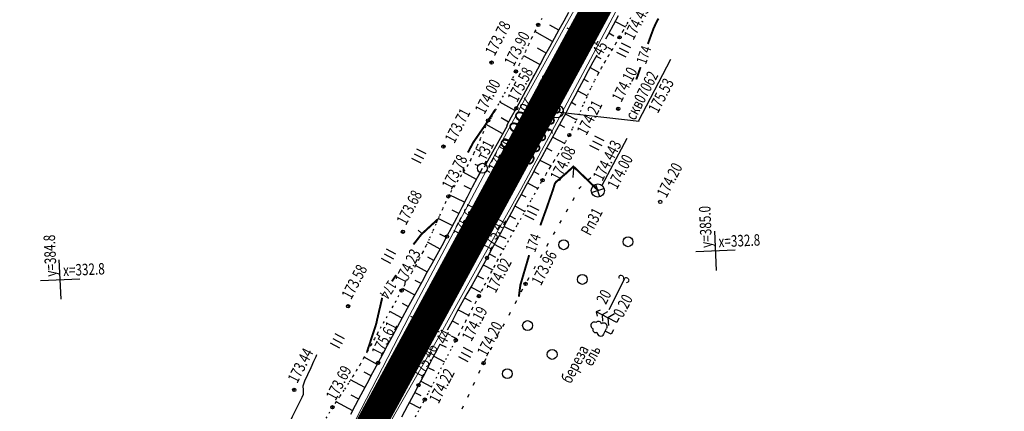
# Model space of a CAD drawing. Units: millimetres. Extents: x 81860 to 209966, y 753060 to 879847.
# Drawn here: x 174887 to 175187, y 827819 to 827938 of the extents above; entities that cross this region are included whole.
import ezdxf

# ---------------------------------------------------------------- set-up
doc = ezdxf.new("R2010")
doc.units = ezdxf.units.MM
doc.linetypes.add('CONTI', pattern=[0])
doc.linetypes.add('STROT', pattern=[1.7, 0.5, -1.2])
for name, color, linetype in [('0_Отметки и уклоны для ППТ', 7, 'Continuous'), ('Готовые.Километры и пикеты', 7, 'Continuous'), ('заливка покрытия', 253, 'Continuous'), ('Ось трассы', 7, 'Continuous'), ('ПОДЛОЖКА', 254, 'Continuous'), ('Проект.Изолинии', 7, 'Continuous')]:
    doc.layers.add(name, color=color, linetype=linetype)
doc.styles.add('SHRFT', font='TXT', dxfattribs={"width": 0.75})
doc.styles.add('Times_New_Roman_00010', font='times.ttf', dxfattribs={"height": 0.2})

# ---------------------------------------------------------------- blocks, each defined once
blk = doc.blocks.new('BLOCK_2_14_0_10027161')
at = {"layer": 'Готовые.Километры и пикеты', "color": 0, "const_width": 2}
blk.add_lwpolyline([(0, -20), (0, 20)], dxfattribs=at)
blk = doc.blocks.new('BL_333')
at = {"color": 0}
for p, q in [((0, -3), (0, 3)), ((-3, 0), (3, 0))]:
    blk.add_line(p, q, dxfattribs=at)
blk = doc.blocks.new('BL_2003')
at = {"color": 0}
blk.add_circle((0, 0), 0.75, dxfattribs=at)
blk = doc.blocks.new('BL_2012')
at = {"color": 0}
for p, q in [((0, 0), (0, 1.6)), ((0.8, 1.6), (0.8, 0)), ((1.6, 0), (1.6, 1.6))]:
    blk.add_line(p, q, dxfattribs=at)
blk = doc.blocks.new('BL_3')
at = {"color": 0}
for p, q in [((-0.75, 0), (-1.25, 0)), ((0, 0.75), (0, 1.25)), ((0.75, 0), (1.25, 0)), ((0, -0.75), (0, -1.25))]:
    blk.add_line(p, q, dxfattribs=at)
for radius in [0.75, 0]:
    blk.add_circle((0, 0), radius, dxfattribs=at)
blk = doc.blocks.new('BL_980')
at = {"color": 0}
for radius in [1, 0]:
    blk.add_circle((0, 0), radius, dxfattribs=at)
blk = doc.blocks.new('BL_105')
at = {"color": 0}
for p, q in [((0, 3.5), (-0.5, 3.1)), ((0, 2.5), (0, 3.5)), ((0.5, 3.1), (0, 3.5)), ((0, 2.5), (-0.8, 2)), ((0, 1.5), (0, 2.5)), ((0.8, 2), (0, 2.5)), ((0, 1.5), (-1, 0.9)), ((0, 0), (0, 1.5)), ((1, 0.9), (0, 1.5)), ((0.75, 0), (0, 0))]:
    blk.add_line(p, q, dxfattribs=at)
blk = doc.blocks.new('BL_104')
at = {"color": 0}
for p, q in [((-0.45, 1), (0.45, 1)), ((0, 0), (0, 1)), ((0.75, 0), (0, 0))]:
    blk.add_line(p, q, dxfattribs=at)
for centre, radius, start, end in [((0, 2.9), 0.52, 358, 185), ((-0.5, 1.55), 0.55, 115, 270), ((-0.47, 2.4), 0.44, 100, 235), ((0.5, 1.55), 0.55, 270, 65), ((0.47, 2.4), 0.44, 305, 80)]:
    blk.add_arc(centre, radius, start, end, dxfattribs=at)
blk = doc.blocks.new('BL_7')
at = {"color": 0}
for p, q in [((-0.7, 0.7), (0.7, -0.7)), ((-0.7, -0.7), (0.7, 0.7))]:
    blk.add_line(p, q, dxfattribs=at)
blk.add_circle((0, 0), 1, dxfattribs=at)

msp = doc.modelspace()

# ---------------------------------------------------------------- hatches: boundary and pattern name
at = {"layer": '0_Отметки и уклоны для ППТ'}
for points in [[(175043.9, 827908.59), (175044.45, 827908.96), (175044.46, 827908.3), (175044.71, 827909.48)], [(175041.65, 827903.09), (175041.11, 827902.71), (175041.09, 827903.37), (175040.85, 827902.18)]]:
    msp.add_hatch(color=256, dxfattribs=at).paths.add_polyline_path(points)

# ---------------------------------------------------------------- linework, layer by layer
at = {"layer": '0_Отметки и уклоны для ППТ', "lineweight": 18}
msp.add_lwpolyline([(175041.03, 827902.64), (175044.43, 827908.89)], dxfattribs=at)
at = {"layer": 'заливка покрытия', "color": 9, "ltscale": 5, "const_width": 9, "flags": 128}
msp.add_lwpolyline([(174891, 827625.84), (174902.92, 827647.82), (174914.83, 827669.8), (174926.74, 827691.78), (174938.66, 827713.76), (174950.57, 827735.74), (174962.48, 827757.72), (174974.4, 827779.7), (174986.31, 827801.68), (174998.22, 827823.66), (175010.13, 827845.64), (175022.05, 827867.61), (175033.96, 827889.59), (175045.87, 827911.57), (175057.79, 827933.55), (175069.7, 827955.53), (175081.61, 827977.51), (175093.52, 827999.49), (175105.44, 828021.47), (175117.35, 828043.45), (175129.26, 828065.43), (175141.18, 828087.41), (175153.09, 828109.39), (175165, 828131.36)], dxfattribs=at)
at = {"layer": 'Ось трассы', "color": 1, "linetype": 'CONTI', "lineweight": 30}
msp.add_line((174914.83, 827669.8), (175534.3, 828812.72), dxfattribs=at)
at = {"layer": 'Ось трассы', "color": 1, "linetype": 'CONTI'}
for p, q in [((175062.18, 827931.17), (175053.38, 827935.93)), ((175014.53, 827843.25), (175005.74, 827848.02))]:
    msp.add_line(p, q, dxfattribs=at)
at = {"layer": 'ПОДЛОЖКА', "color": 253}
for p, q in [((175052.47, 827938.14), (175053.94, 827940.78)), ((175051, 827935.49), (175052.47, 827938.14)), ((175068.95, 827939.67), (175067.42, 827936.83)), ((175068.02, 827937.94), (175071.16, 827936.26)), ((175048.97, 827931.83), (175043.56, 827934.86)), ((175050.91, 827935.33), (175048.16, 827936.85)), ((175049.54, 827932.84), (175051, 827935.49)), ((175065.86, 827933.95), (175065.08, 827932.52)), ((175067.42, 827936.83), (175065.86, 827933.95)), ((175066.12, 827934.43), (175067.65, 827933.6)), ((175048.07, 827930.19), (175049.54, 827932.84)), ((175047.05, 827928.32), (175044.41, 827929.75)), ((175046.62, 827927.52), (175048.07, 827930.19)), ((175065.67, 827930.11), (175067.14, 827929.31)), ((175044.91, 827924.93), (175040.24, 827927.44)), ((175045.15, 827924.8), (175044.91, 827924.93)), ((175045.17, 827924.83), (175046.62, 827927.52)), ((175061.27, 827925.52), (175059.84, 827922.88)), ((175062.47, 827927.67), (175061.27, 827925.52)), ((175062.29, 827927.4), (175063.68, 827926.64)), ((175075.12, 827907.51), (175085, 827926.48)), ((175042.27, 827919.47), (175043.73, 827922.15)), ((175043.73, 827922.15), (175045.17, 827924.83)), ((175059.84, 827922.88), (175058.47, 827920.3)), ((175060.39, 827923.88), (175063.11, 827922.42)), ((175037.35, 827919.92), (175036.56, 827920.35)), ((175040.82, 827916.79), (175042.27, 827919.47)), ((175043.26, 827921.28), (175043.06, 827921.38)), ((175058.47, 827920.3), (175057.09, 827917.73)), ((175058.49, 827920.35), (175059.85, 827919.65)), ((175039.37, 827914.14), (175040.82, 827916.79)), ((175041.34, 827917.76), (175041.21, 827917.83)), ((175057.09, 827917.73), (175055.7, 827915.16)), ((175056.61, 827916.83), (175059.54, 827915.31)), ((175037.49, 827910.75), (175032.83, 827913.36)), ((175037.91, 827911.49), (175039.37, 827914.14)), ((175039.43, 827914.25), (175039.37, 827914.29)), ((175055.7, 827915.16), (175054.33, 827912.58)), ((175054.71, 827913.3), (175056.08, 827912.51)), ((175036.45, 827908.87), (175037.91, 827911.49)), ((175050.24, 827910.38), (175075.32, 827907.51)), ((175052.95, 827910), (175051.57, 827907.44)), ((175054.33, 827912.58), (175052.95, 827910)), ((175035.54, 827907.26), (175033.24, 827908.56)), ((175034.96, 827906.26), (175036.45, 827908.87)), ((175051.57, 827907.44), (175050.18, 827904.86)), ((175052.83, 827909.78), (175056.3, 827907.93)), ((175028.22, 827893.6), (175035.19, 827906.25)), ((175033.55, 827903.79), (175028.76, 827906.53)), ((175050.18, 827904.86), (175048.74, 827902.23)), ((175051.08, 827906.51), (175052.62, 827905.68)), ((175048.74, 827902.23), (175047.22, 827899.48)), ((175048.99, 827902.71), (175052.65, 827900.75)), ((175064.03, 827887.99), (175071.67, 827902.39)), ((175026.95, 827898.34), (175025.56, 827899.09)), ((175047.22, 827899.48), (175045.67, 827896.65)), ((175047.19, 827899.35), (175048.73, 827898.53)), ((175045.67, 827896.65), (175044.08, 827893.78)), ((175045.12, 827895.7), (175048.51, 827893.89)), ((175025.77, 827889.81), (175021.7, 827891.95)), ((175026.1, 827890.42), (175027.57, 827893.19)), ((175044.08, 827893.78), (175042.48, 827890.89)), ((175043.22, 827892.24), (175044.76, 827891.41)), ((175024.56, 827887.49), (175026.1, 827890.42)), ((175042.48, 827890.89), (175040.91, 827888.02)), ((175059.89, 827889.71), (175060.61, 827890.4)), ((175024.08, 827886.79), (175022.05, 827887.87)), ((175022.99, 827884.43), (175024.56, 827887.49)), ((175040.91, 827888.02), (175039.39, 827885.22)), ((175041.3, 827888.73), (175044.45, 827887)), ((175057.1, 827886.88), (175057.31, 827887.24)), ((175057.31, 827887.24), (175057.72, 827887.64)), ((175022.13, 827882.82), (175017.44, 827885.08)), ((175021.39, 827881.33), (175022.99, 827884.43)), ((175039.39, 827885.22), (175037.89, 827882.46)), ((175039.38, 827885.21), (175040.8, 827884.48)), ((175055.12, 827883.39), (175055.62, 827884.26)), ((175020.37, 827879.35), (175018.34, 827880.43)), ((175019.82, 827878.23), (175021.39, 827881.33)), ((175037.89, 827882.46), (175036.4, 827879.69)), ((175037.47, 827881.69), (175040.53, 827880.05)), ((175053.15, 827879.91), (175053.65, 827880.78)), ((175018.56, 827875.64), (175014.1, 827877.85)), ((175018.27, 827875.23), (175019.82, 827878.23)), ((175034.92, 827876.92), (175033.44, 827874.14)), ((175036.4, 827879.69), (175034.92, 827876.92)), ((175035.89, 827878.7), (175037.64, 827877.77)), ((175051.19, 827876.43), (175051.68, 827877.3)), ((175016.76, 827872.38), (175018.27, 827875.23)), ((175033.44, 827874.14), (175031.96, 827871.37)), ((175034.19, 827875.45), (175037.06, 827873.96)), ((175016.57, 827872.05), (175014.54, 827873.13)), ((175015.29, 827869.65), (175016.76, 827872.38)), ((175031.96, 827871.37), (175030.48, 827868.6)), ((175032.8, 827872.72), (175034.66, 827871.79)), ((175049.22, 827872.95), (175049.71, 827873.82)), ((175014.68, 827868.53), (175010.86, 827870.61)), ((175013.8, 827866.91), (175015.29, 827869.65)), ((175030.48, 827868.6), (175028.97, 827865.84)), ((175031.2, 827870.03), (175034.04, 827868.54)), ((175047.25, 827869.47), (175047.74, 827870.34)), ((175012.75, 827865.02), (175010.91, 827866.04)), ((175012.29, 827864.19), (175013.8, 827866.91)), ((175028.97, 827865.84), (175027.46, 827863.1)), ((175029.66, 827867.05), (175031.52, 827866.12)), ((175045.28, 827865.99), (175045.77, 827866.86)), ((175010.8, 827861.52), (175007.18, 827863.53)), ((175010.77, 827861.47), (175012.29, 827864.19)), ((175027.46, 827863.1), (175025.93, 827860.35)), ((175027.84, 827863.77), (175030.72, 827862.27)), ((175043.31, 827862.5), (175043.8, 827863.37)), ((175008.87, 827858.01), (175007.05, 827859.02)), ((175009.27, 827858.74), (175010.77, 827861.47)), ((175025.93, 827860.35), (175024.4, 827857.61)), ((175026.02, 827860.36), (175027.89, 827859.43)), ((175041.34, 827859.02), (175041.83, 827859.89)), ((175066.21, 827850.15), (175070.98, 827859.57)), ((175006.94, 827854.51), (175003.26, 827856.52)), ((175006.27, 827853.29), (175007.77, 827856.01)), ((175007.77, 827856.01), (175009.27, 827858.74)), ((175024.4, 827857.61), (175022.86, 827854.87)), ((175024.1, 827856.96), (175027.1, 827855.39)), ((175039.43, 827855.49), (175039.91, 827856.38)), ((175004.76, 827850.52), (175006.27, 827853.29)), ((175022.86, 827854.87), (175021.32, 827852.12)), ((175022.16, 827853.61), (175022.19, 827853.59)), ((175022.28, 827853.54), (175024.15, 827852.61)), ((175037.56, 827851.97), (175038.03, 827852.85)), ((175005.02, 827850.99), (175003.16, 827852)), ((175003.23, 827847.69), (175004.76, 827850.52)), ((175021.32, 827852.12), (175019.8, 827849.38)), ((175020.21, 827850.05), (175023.48, 827848.35)), ((175025.25, 827851.89), (175025.27, 827851.88)), ((175002.92, 827847.58), (174999.34, 827849.52)), ((175001.69, 827844.86), (175003.23, 827847.69)), ((175003.12, 827847.47), (175002.92, 827847.58)), ((175019.8, 827849.38), (175018.3, 827846.62)), ((175035.69, 827848.43), (175036.16, 827849.31)), ((175000.16, 827842.02), (175001.69, 827844.86)), ((175001.21, 827843.96), (175001.07, 827844.04)), ((175018.3, 827846.62), (175016.8, 827843.82)), ((175018.34, 827846.68), (175020.25, 827845.71)), ((175033.81, 827844.9), (175034.29, 827845.78)), ((174996.14, 827842.15), (174995.39, 827842.55)), ((174998.65, 827839.21), (175000.16, 827842.02)), ((175018.03, 827842.1), (175019.7, 827841.24)), ((175031.94, 827841.36), (175032.41, 827842.24)), ((174997.18, 827836.47), (174998.65, 827839.21)), ((174999.32, 827840.44), (174999.22, 827840.48)), ((175013.83, 827838.1), (175012.37, 827835.26)), ((175014.58, 827839.54), (175013.83, 827838.1)), ((175014.61, 827839.53), (175016.48, 827838.6)), ((175017.86, 827837.82), (175017.91, 827837.79)), ((175030.06, 827837.83), (175030.53, 827838.71)), ((174995.52, 827833.39), (174991.49, 827835.56)), ((174995.76, 827833.84), (174997.18, 827836.47)), ((174997.42, 827836.92), (174997.38, 827836.94)), ((175012.37, 827835.26), (175010.92, 827832.45)), ((175012.76, 827835.88), (175016.03, 827834.18)), ((175028.19, 827834.3), (175028.67, 827835.18)), ((174994.21, 827830.94), (174995.76, 827833.84)), ((175010.92, 827832.45), (175009.49, 827829.7)), ((175010.94, 827832.47), (175012.81, 827831.54)), ((174993.63, 827829.87), (174991.55, 827830.98)), ((174992.43, 827827.61), (174994.21, 827830.94)), ((175009.49, 827829.7), (175008.08, 827827.04)), ((175026.48, 827830.69), (175026.9, 827831.6)), ((174991.76, 827826.33), (174987.35, 827828.67)), ((174990.61, 827824.18), (174992.43, 827827.61)), ((175008.08, 827827.04), (175006.52, 827824.13)), ((175008.75, 827828.24), (175012.02, 827826.54)), ((175024.79, 827827.06), (175025.21, 827827.97)), ((174989.88, 827822.8), (174987.51, 827824.04)), ((174988.91, 827820.97), (174990.61, 827824.18)), ((175006.52, 827824.13), (175004.71, 827820.8)), ((175006.93, 827824.83), (175008.8, 827823.9)), ((175023.1, 827823.44), (175023.52, 827824.34)), ((174988.02, 827819.27), (174982.94, 827821.95)), ((174987.49, 827818.27), (174988.91, 827820.97)), ((175004.71, 827820.8), (175002.85, 827817.36)), ((175005.28, 827821.81), (175008.64, 827820.1)), ((175021.41, 827819.81), (175021.83, 827820.72))]:
    msp.add_line(p, q, dxfattribs=at)
at = {"layer": 'ПОДЛОЖКА', "color": 253, "linetype": 'STROT'}
for p, q in [((175044.58, 827936.89), (175043.55, 827934.89)), ((175045.69, 827938.84), (175044.58, 827936.89)), ((175070.5, 827935.1), (175071.73, 827937.26)), ((175071.73, 827937.26), (175073, 827939.52)), ((175043.55, 827934.89), (175042.56, 827932.88)), ((175069.36, 827933.09), (175070.5, 827935.1)), ((175042.56, 827932.88), (175041.61, 827930.84)), ((175067.18, 827929.37), (175068.28, 827931.22)), ((175068.28, 827931.22), (175069.36, 827933.09)), ((175040.66, 827928.8), (175039.73, 827926.77)), ((175041.61, 827930.84), (175040.66, 827928.8)), ((175066.07, 827927.52), (175067.18, 827929.37)), ((175039.73, 827926.77), (175038.77, 827924.72)), ((175063.88, 827923.79), (175064.96, 827925.66)), ((175064.96, 827925.66), (175066.07, 827927.52)), ((175037.78, 827922.72), (175036.63, 827920.47)), ((175038.77, 827924.72), (175037.78, 827922.72)), ((175061.81, 827920), (175062.83, 827921.92)), ((175062.83, 827921.92), (175063.88, 827923.79)), ((175036.63, 827920.47), (175035.28, 827917.92)), ((175060.78, 827917.91), (175061.81, 827920)), ((175035.28, 827917.92), (175033.86, 827915.28)), ((175059.7, 827915.56), (175060.78, 827917.91)), ((175033.86, 827915.28), (175032.52, 827912.79)), ((175057.43, 827910.47), (175058.57, 827913.05)), ((175058.57, 827913.05), (175059.7, 827915.56)), ((175031.38, 827910.67), (175030.56, 827909.18)), ((175032.52, 827912.79), (175031.38, 827910.67)), ((175056.29, 827907.92), (175057.43, 827910.47)), ((175029.02, 827907.19), (175028.51, 827905.91)), ((175029.28, 827907.76), (175029.02, 827907.19)), ((175029.37, 827907.89), (175029.28, 827907.76)), ((175029.51, 827908.01), (175029.37, 827907.89)), ((175029.65, 827908.11), (175029.51, 827908.01)), ((175029.81, 827908.19), (175029.65, 827908.11)), ((175029.97, 827908.29), (175029.81, 827908.19)), ((175030.1, 827908.4), (175029.97, 827908.29)), ((175030.21, 827908.53), (175030.1, 827908.4)), ((175030.56, 827909.18), (175030.21, 827908.53)), ((175055.16, 827905.5), (175056.29, 827907.92)), ((175027.76, 827904.13), (175026.86, 827902.04)), ((175028.51, 827905.91), (175027.76, 827904.13)), ((175054.07, 827903.32), (175055.16, 827905.5)), ((175026.86, 827902.04), (175025.88, 827899.81)), ((175051.83, 827899.32), (175052.97, 827901.31)), ((175052.97, 827901.31), (175054.07, 827903.32)), ((175025.88, 827899.81), (175024.91, 827897.69)), ((175050.66, 827897.37), (175051.83, 827899.32)), ((175023.99, 827895.83), (175023.08, 827894.2)), ((175024.91, 827897.69), (175023.99, 827895.83)), ((175048.24, 827893.46), (175049.46, 827895.41)), ((175049.46, 827895.41), (175050.66, 827897.37)), ((175022.11, 827892.6), (175021.1, 827891.01)), ((175023.08, 827894.2), (175022.11, 827892.6)), ((175047.05, 827891.5), (175048.24, 827893.46)), ((175020.07, 827889.44), (175019.06, 827887.85)), ((175021.1, 827891.01), (175020.07, 827889.44)), ((175044.47, 827887.03), (175045.89, 827889.53)), ((175045.89, 827889.53), (175047.05, 827891.5)), ((175018.08, 827886.24), (175017.18, 827884.6)), ((175019.06, 827887.85), (175018.08, 827886.24)), ((175042.61, 827883.74), (175044.47, 827887.03)), ((175017.18, 827884.6), (175016.29, 827882.78)), ((175040.49, 827879.97), (175042.61, 827883.74)), ((175015.35, 827880.72), (175014.37, 827878.49)), ((175016.29, 827882.78), (175015.35, 827880.72)), ((175038.3, 827876.08), (175040.49, 827879.97)), ((175014.37, 827878.49), (175013.37, 827876.17)), ((175012.35, 827873.84), (175011.33, 827871.6)), ((175013.37, 827876.17), (175012.35, 827873.84)), ((175036.23, 827872.38), (175038.3, 827876.08)), ((175011.33, 827871.6), (175010.33, 827869.5)), ((175034.46, 827869.21), (175036.23, 827872.38)), ((175010.33, 827869.5), (175009.31, 827867.49)), ((175033.17, 827866.88), (175034.46, 827869.21)), ((175008.22, 827865.43), (175007.1, 827863.37)), ((175009.31, 827867.49), (175008.22, 827865.43)), ((175031.22, 827863.28), (175032.19, 827865.09)), ((175032.19, 827865.09), (175033.17, 827866.88)), ((175007.1, 827863.37), (175005.97, 827861.35)), ((175030.27, 827861.47), (175031.22, 827863.28)), ((175004.88, 827859.4), (175003.85, 827857.56)), ((175005.97, 827861.35), (175004.88, 827859.4)), ((175028.39, 827857.85), (175029.33, 827859.65)), ((175029.33, 827859.65), (175030.27, 827861.47)), ((175002.91, 827855.88), (175002.03, 827854.29)), ((175003.85, 827857.56), (175002.91, 827855.88)), ((175026.5, 827854.22), (175027.45, 827856.04)), ((175027.45, 827856.04), (175028.39, 827857.85)), ((175002.03, 827854.29), (175001.13, 827852.7)), ((175025.54, 827852.38), (175026.5, 827854.22)), ((175000.23, 827851.11), (174999.34, 827849.52)), ((175001.13, 827852.7), (175000.23, 827851.11)), ((175023.54, 827848.56), (175024.55, 827850.5)), ((175024.55, 827850.5), (175025.54, 827852.38)), ((174998.43, 827847.93), (174997.52, 827846.34)), ((174999.34, 827849.52), (174998.43, 827847.93)), ((175022.52, 827846.61), (175023.54, 827848.56)), ((174996.62, 827844.76), (174995.68, 827843.07)), ((174997.52, 827846.34), (174996.62, 827844.76)), ((175020.48, 827842.69), (175021.49, 827844.66)), ((175021.49, 827844.66), (175022.52, 827846.61)), ((174994.65, 827841.21), (174993.56, 827839.26)), ((174995.68, 827843.07), (174994.65, 827841.21)), ((175019.45, 827840.75), (175020.48, 827842.69)), ((174993.56, 827839.26), (174992.45, 827837.26)), ((175017.02, 827836.09), (175018.34, 827838.6)), ((175018.34, 827838.6), (175019.45, 827840.75)), ((174991.34, 827835.3), (174990.27, 827833.41)), ((174992.45, 827837.26), (174991.34, 827835.3)), ((175015.59, 827833.34), (175017.02, 827836.09)), ((174990.27, 827833.41), (174989.22, 827831.67)), ((175014.11, 827830.49), (175015.59, 827833.34)), ((174988.08, 827829.82), (174986.74, 827827.72)), ((174989.22, 827831.67), (174988.08, 827829.82)), ((175012.63, 827827.67), (175014.11, 827830.49)), ((174986.74, 827827.72), (174985.34, 827825.59)), ((175011.25, 827825.02), (175012.63, 827827.67)), ((174984.02, 827823.58), (174982.9, 827821.9)), ((174985.34, 827825.59), (174984.02, 827823.58)), ((175009.98, 827822.66), (175011.25, 827825.02)), ((174981.85, 827820.33), (174973.34, 827805.89)), ((174982.13, 827820.75), (174981.85, 827820.33)), ((174982.9, 827821.9), (174982.13, 827820.75)), ((175007.15, 827817.44), (175008.67, 827820.22)), ((175008.67, 827820.22), (175009.98, 827822.66))]:
    msp.add_line(p, q, dxfattribs=at)
at = {"layer": 'ПОДЛОЖКА', "color": 253, "linetype": 'Continuous'}
for p, q in [((175055.38, 827893.18), (175055.1, 827890.4)), ((175009, 827873.35), (175008.02, 827874.31))]:
    msp.add_line(p, q, dxfattribs=at)
at = {"layer": 'ПОДЛОЖКА', "color": 253, "const_width": 0.6}
for points in [[(175079.71, 827935.73), (175080.47, 827937.41), (175081.23, 827938.84)], [(175078.01, 827931.08), (175078.74, 827933.09), (175079.71, 827935.73)], [(175074.47, 827920.25), (175074.85, 827921.3), (175075.78, 827924.01)], [(175025.22, 827901.7), (175026.8, 827904), (175027, 827904.3), (175027.21, 827904.58), (175027.41, 827904.87), (175027.6, 827905.15), (175027.78, 827905.41), (175027.94, 827905.64), (175028.1, 827905.88), (175028.29, 827906.15), (175028.48, 827906.44), (175028.65, 827906.7), (175028.8, 827906.93), (175029.65, 827908.29), (175030.58, 827909.69), (175031.47, 827911.08)], [(175023.13, 827897.98), (175024.8, 827901.09), (175025.01, 827901.41), (175025.22, 827901.7)], [(175021.82, 827892.15), (175021.8, 827892.95), (175021.8, 827893.15), (175021.8, 827893.48)], [(175047.24, 827881.33), (175047.33, 827881.6), (175047.42, 827881.85), (175047.51, 827882.11), (175047.6, 827882.38), (175047.69, 827882.64), (175047.78, 827882.9), (175047.87, 827883.16), (175047.96, 827883.44), (175048.06, 827883.71), (175048.16, 827884), (175048.27, 827884.29), (175048.36, 827884.58), (175048.47, 827884.88), (175048.57, 827885.16), (175048.67, 827885.44), (175048.76, 827885.73), (175048.86, 827886.03), (175048.96, 827886.31), (175049.06, 827886.6), (175049.15, 827886.86), (175049.22, 827887.1), (175049.3, 827887.35), (175049.37, 827887.59), (175049.44, 827887.85), (175049.51, 827888.09), (175049.59, 827888.32), (175049.68, 827888.55), (175049.79, 827888.75), (175049.94, 827888.93), (175050.11, 827889.11), (175050.29, 827889.26), (175050.48, 827889.42), (175050.68, 827889.57), (175050.85, 827889.71), (175051.03, 827889.86), (175051.18, 827889.99), (175051.33, 827890.13), (175051.49, 827890.28), (175051.65, 827890.42), (175051.81, 827890.56), (175051.95, 827890.69), (175052.09, 827890.81), (175052.23, 827890.94), (175052.37, 827891.07), (175052.52, 827891.18), (175052.66, 827891.31), (175052.81, 827891.43), (175052.94, 827891.54), (175053.07, 827891.66), (175053.19, 827891.76), (175053.31, 827891.88), (175053.43, 827891.99), (175053.56, 827892.1), (175053.68, 827892.22), (175053.8, 827892.32), (175053.91, 827892.42), (175054.01, 827892.51), (175054.13, 827892.61), (175054.23, 827892.71), (175054.35, 827892.81), (175054.45, 827892.9), (175054.56, 827892.99), (175054.66, 827893.08), (175055.31, 827893.71), (175055.79, 827893.26), (175056.88, 827892.22), (175058.33, 827890.82), (175059.89, 827889.32), (175061.31, 827887.94), (175062.36, 827886.92), (175062.76, 827886.52), (175062.68, 827886.38)], [(175045.23, 827875.76), (175046.61, 827879.59), (175047.24, 827881.33)], [(175006.54, 827869.95), (175008.96, 827873.04), (175009.18, 827873.24), (175009.41, 827873.44), (175009.62, 827873.64), (175009.83, 827873.83), (175010.07, 827874.06), (175010.37, 827874.33), (175010.7, 827874.63), (175011.03, 827874.95), (175011.38, 827875.26), (175011.71, 827875.57), (175012.01, 827875.85), (175012.34, 827876.14), (175012.71, 827876.48), (175013.09, 827876.83), (175013.45, 827877.15), (175013.75, 827877.43), (175013.95, 827877.62), (175014.02, 827877.69)], [(175038.68, 827854.06), (175038.72, 827854.39), (175038.83, 827855.25), (175038.98, 827856.4), (175039.14, 827857.61), (175041.81, 827866.7)], [(174999.98, 827858.71), (175001.27, 827860.61)], [(174992.44, 827837.25), (174992.42, 827837.33), (174992.45, 827837.44), (174992.54, 827837.71), (174992.67, 827838.08), (174992.81, 827838.53), (174992.97, 827839), (174993.12, 827839.44), (174993.24, 827839.81), (174993.35, 827840.14), (174993.46, 827840.46), (174993.56, 827840.8), (174993.67, 827841.12), (174993.78, 827841.45), (174993.88, 827841.75), (174993.97, 827842.04), (174994.07, 827842.33), (174994.17, 827842.62), (174994.26, 827842.92), (174994.36, 827843.21), (174994.45, 827843.5), (174994.54, 827843.76), (174994.61, 827844.01), (174994.7, 827844.26), (174994.78, 827844.5), (174994.86, 827844.75), (174994.95, 827845), (174995.03, 827845.23), (174995.1, 827845.47), (174995.16, 827845.69), (174995.22, 827845.91), (174995.28, 827846.14), (174995.33, 827846.36), (174995.38, 827846.58), (174995.42, 827846.8), (174995.47, 827847.03), (174995.51, 827847.23), (174995.57, 827847.43), (174995.61, 827847.63), (174995.66, 827847.83), (174995.7, 827848.05), (174995.75, 827848.25), (174995.79, 827848.44), (174995.83, 827848.63), (174995.88, 827848.81), (174995.93, 827849.01), (174995.97, 827849.2), (174996.01, 827849.38), (174996.05, 827849.57), (174996.09, 827849.74), (174996.14, 827849.93), (174996.18, 827850.1), (174996.22, 827850.27), (174996.26, 827850.44), (174996.31, 827850.62), (174996.34, 827850.79), (174996.38, 827850.95), (174996.41, 827851.11), (174996.46, 827851.27), (174996.49, 827851.43), (174996.53, 827851.6), (174996.57, 827851.76), (174996.6, 827851.91), (174996.63, 827852.07), (174996.67, 827852.21), (174996.7, 827852.36), (174996.73, 827852.52), (174996.77, 827852.66), (174996.81, 827852.81), (174996.84, 827852.96), (174996.87, 827853.1), (174996.9, 827853.23), (174997, 827853.69)]]:
    msp.add_lwpolyline(points, dxfattribs=at)
at = {"layer": 'ПОДЛОЖКА', "color": 253}
for points in [[(174973.04, 827824.34), (174973.04, 827824.34), (174973.04, 827825.57), (174973.04, 827825.57), (174973.04, 827825.57), (174973.04, 827825.57), (174973.04, 827825.57), (174973.04, 827825.57), (174972.96, 827826.9), (174973.46, 827828.39), (174974.36, 827830.34), (174975.32, 827832.47), (174976.21, 827834.41), (174976.87, 827835.83), (174977.11, 827836.38)], [(174953.5, 827793.51), (174953.5, 827793.51), (174954.41, 827794.72), (174955.05, 827795.31), (174955.8, 827796.02), (174956.59, 827796.8), (174957.34, 827797.55), (174957.98, 827798.23), (174958.61, 827798.93), (174959.37, 827799.76), (174960.22, 827800.7), (174961.11, 827801.72), (174961.97, 827802.8), (174962.78, 827803.89), (174963.47, 827804.97), (174964.45, 827806.83), (174966, 827809.9), (174967.84, 827813.64), (174969.72, 827817.51), (174971.4, 827820.93), (174972.59, 827823.4), (174973.04, 827824.34)]]:
    msp.add_lwpolyline(points, dxfattribs=at)
for centre in [(175044.58, 827936.89), (175069.36, 827933.09), (175030.36, 827925.4), (175037.78, 827922.72), (175037.91, 827911.49), (175068.99, 827911.32), (175029.28, 827907.76), (175044.24, 827907.93), (175054.07, 827903.32), (175015.67, 827899.79), (175045.89, 827889.53), (175017.18, 827884.6), (175081.78, 827882.93), (175003.34, 827873.81), (175016.76, 827872.38), (175023.29, 827868.88), (175028.97, 827865.84), (175002.91, 827855.88), (175040.73, 827857.93), (175026.5, 827854.22), (174986.62, 827851.13), (175019.45, 827840.75), (174995.76, 827833.84), (175027.92, 827833.78), (174970.19, 827825.63), (175008.08, 827827.04), (175009.98, 827822.66), (174981.85, 827820.33)]:
    msp.add_circle(centre, 0.5, dxfattribs=at)
for p in [(175044.58, 827936.89), (175069.36, 827933.09), (175030.36, 827925.4), (175037.78, 827922.72), (175037.91, 827911.49), (175068.99, 827911.32), (175029.28, 827907.76), (175044.24, 827907.93), (175054.07, 827903.32), (175015.67, 827899.79), (175045.89, 827889.53), (175017.18, 827884.6), (175003.34, 827873.81), (175016.76, 827872.38), (175023.29, 827868.88), (175028.97, 827865.84), (175002.91, 827855.88), (175040.73, 827857.93), (175026.5, 827854.22), (174986.62, 827851.13), (175019.45, 827840.75), (174995.76, 827833.84), (175027.92, 827833.78), (175008.08, 827827.04), (174970.19, 827825.63), (174981.85, 827820.33), (175009.98, 827822.66)]:
    msp.add_point(p, dxfattribs=at)
at = {"layer": 'Проект.Изолинии', "color": 104, "lineweight": 20}
for points in [[(174990.27, 827799.53), (175002.62, 827821.27), (175014.97, 827843.01), (175027.11, 827864.87), (175039.24, 827886.73), (175062.85, 827930.81), (175074.5, 827952.93), (175086.23, 827975.01), (175098.15, 827996.99), (175110.06, 828018.97), (175122.19, 828040.83), (175134.32, 828062.69), (175146.46, 828084.55), (175146.46, 828084.55)], [(175128.84, 828076.91), (175124.21, 828068.17), (175112.52, 828046.07), (175100.83, 828023.97), (175088.91, 828001.99), (175077, 827980.01), (175064.91, 827958.13), (175052.74, 827936.29), (175040.6, 827914.43), (175028.69, 827892.45), (175017, 827870.35), (175005.3, 827848.26), (174993.83, 827826.04), (174982.36, 827803.82)]]:
    msp.add_lwpolyline(points, dxfattribs=at)

# ---------------------------------------------------------------- block references
at = {"layer": 'Готовые.Километры и пикеты', "color": 1, "xscale": 0.05000002837120476, "yscale": 0.05000002837120476, "zscale": 0.5000002837120475, "rotation": 61.54190081881779}
for p in [(175057.79, 827933.55), (175057.79, 827933.55), (175048.26, 827915.97), (175048.26, 827915.97), (175038.73, 827898.39), (175038.73, 827898.39), (175029.2, 827880.8), (175029.2, 827880.8), (175019.67, 827863.22), (175019.67, 827863.22), (175010.14, 827845.64), (175010.14, 827845.64), (175000.61, 827828.05), (175000.61, 827828.05)]:
    msp.add_blockref('BLOCK_2_14_0_10027161', p, dxfattribs=at)
at = {"layer": 'ПОДЛОЖКА', "color": 253, "xscale": 2, "yscale": 2, "zscale": 2}
for name, p, rotation in [('BL_2012', (175071.37, 827927.02), 62.517518138356), ('BL_980', (175050.23, 827910.54), 62.517518138356), ('BL_2012', (175063.2, 827898.68), 62.517518138356), ('BL_2012', (175008.91, 827894.7), 62.517518138356), ('BL_3', (175027.57, 827893.19), 62.517518138356), ('BL_7', (175062.74, 827886.39), 62.517518138356), ('BL_2012', (175043.35, 827877.43), 62.517518138356), ('BL_333', (175098.65, 827868.03), 2.517518174758479), ('BL_2003', (175052.32, 827869.87), 62.517518138356), ('BL_2003', (175071.97, 827870.78), 62.517518138356), ('BL_2012', (174999.68, 827864.19), 62.517518138356), ('BL_333', (174898.84, 827859.24), 2.517518174758479), ('BL_2003', (175058.04, 827859.29), 62.517518138356), ('BL_105', (175068.5, 827846.17), 62.517518138356), ('BL_2003', (175041.33, 827845.24), 62.517518138356), ('BL_104', (175066.8, 827842.58), 62.517518138356), ('BL_2012', (174984.05, 827838.37), 62.517518138356), ('BL_2012', (175023.19, 827834.21), 62.517518138356), ('BL_2003', (175048.83, 827836.43), 62.517518138356), ('BL_2003', (175035.15, 827830.56), 62.517518138356)]:
    msp.add_blockref(name, p, dxfattribs=dict(at, rotation=rotation))

# ---------------------------------------------------------------- texts
at = {"layer": '0_Отметки и уклоны для ППТ', "char_height": 5, "rotation": 62.1105, "line_spacing_factor": 0.839941, "style": 'Times_New_Roman_00010'}
for s, insert, width, attachment_point in [('0,00‰', (175042.93, 827905.51), 7.5996, 8), ('300,00', (175042.79, 827905.33), 2.232, 2)]:
    msp.add_mtext(s, dxfattribs=dict(at, insert=insert, width=width, attachment_point=attachment_point))
at = {"layer": 'Ось трассы', "color": 1, "style": 'SHRFT', "width": 0.75}
for s, p in [('45', (175064.01, 827927.19)), ('44', (175016.35, 827839.27))]:
    msp.add_text(s, height=3.5, rotation=61.5419, dxfattribs=at).set_placement(p)
at = {"layer": 'ПОДЛОЖКА', "color": 253, "style": 'SHRFT', "width": 0.75}
for s, height, rotation, p in [('174.45', 3.5, 62.5175, (175073.6, 827932.04)), ('173.78', 3.5, 62.5175, (175031.29, 827927.18)), ('173.90', 3.5, 62.5175, (175037.1, 827923.98)), ('174', 3.2, 70.8225, (175077.38, 827924.63)), ('175.58', 3.5, 62.5175, (175038.12, 827913.05)), ('174.10', 3.5, 62.5175, (175069.91, 827913.09)), (' скв07062', 3.5, 62.5175, (175073.65, 827906.84)), ('174.00', 3.5, 62.5175, (175028.19, 827909.39)), ('175.72', 3.5, 62.5175, (175044.43, 827910.89)), (' 175.53', 3.5, 62.5175, (175080.67, 827908.98)), ('174.21', 3.5, 62.5175, (175059.23, 827902.96)), ('173.71', 3.5, 62.5175, (175019.01, 827900.52)), (' т31', 3.5, 62.5175, (175028.2, 827894.68)), (' 175.59', 3.5, 62.5175, (175031.86, 827890.85)), (' 174.443', 3.5, 62.5175, (175063.77, 827888.35)), ('174.08', 3.5, 62.5175, (175051.1, 827889.03)), ('173.78', 3.5, 62.5175, (175018.11, 827886.38)), (' 174.00', 3.5, 62.5175, (175068.18, 827885.76)), ('174.20', 3.5, 62.5175, (175083.64, 827883.93)), ('173.68', 3.5, 62.5175, (175004.27, 827875.58)), ('175.61', 3.5, 62.5175, (175021.42, 827871.67)), (' Рп31', 3.5, 62.5175, (175060.1, 827871.66)), ('у=385.0', 3.5, 92.5175, (175097.61, 827868.98)), ('175.41', 3.5, 62.5175, (175029.89, 827867.62)), ('у=384.8', 3.5, 92.5175, (174897.8, 827860.2)), ('174', 3.2, 70.1588, (175043.59, 827867.36)), ('х=332.8', 3.5, 2.5175, (175099.61, 827869.07)), ('174.23', 3.5, 62.5175, (175003.83, 827857.65)), ('173.96', 3.5, 62.5175, (175045.4, 827857.16)), ('175.74', 3.5, 62.5175, (175020.22, 827854.8)), ('174.02', 3.5, 62.5175, (175031.58, 827854.9)), ('х=332.8', 3.5, 2.5175, (174899.8, 827860.29)), ('173.58', 3.5, 62.5175, (174987.55, 827852.9)), ('174', 3.2, 236.9367, (174998.98, 827859.31)), (' 3', 3.5, 62.5175, (175071.45, 827857.15)), (' 20', 3.5, 62.5175, (175064.82, 827850.73)), (' 0.20', 3.5, 62.5175, (175069.97, 827846.64)), ('174.19', 3.5, 62.5175, (175024.21, 827840.15)), ('175.61', 3.5, 62.5175, (174996.69, 827835.61)), ('174.20', 3.5, 62.5175, (175028.84, 827835.55)), ('173.44', 3.5, 62.5175, (174971.11, 827827.41)), ('175.46', 3.5, 62.5175, (175009.01, 827828.81)), (' береза', 3.5, 62.5175, (175054.12, 827826.55)), ('ель', 3.5, 62.5175, (175060.98, 827832.57)), ('173.69', 3.5, 62.5175, (174982.78, 827822.11)), ('174.22', 3.5, 62.5175, (175014.19, 827821.2))]:
    msp.add_text(s, height=height, rotation=rotation, dxfattribs=at).set_placement(p)

doc.saveas('drawing.dxf')
